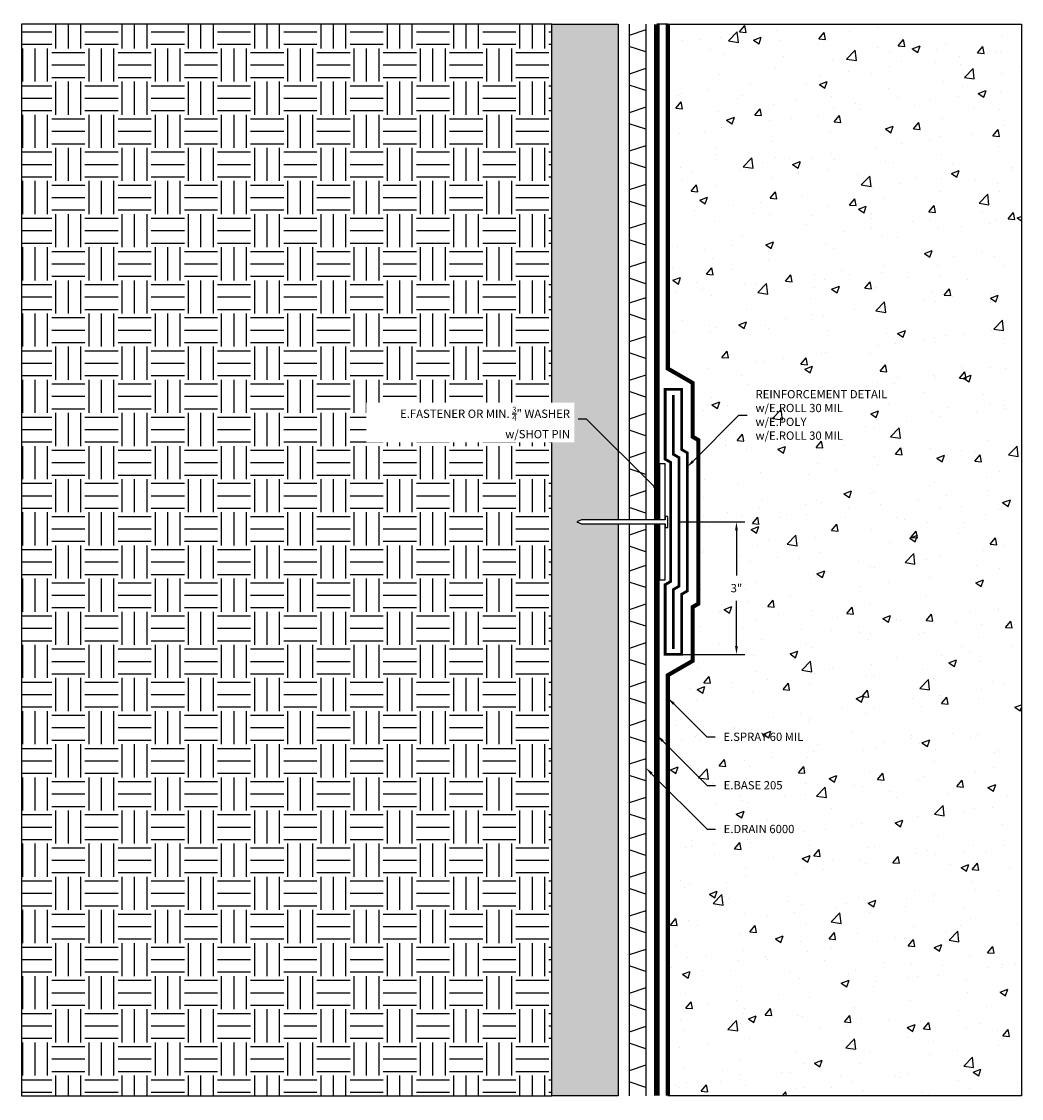
# Model space of a CAD drawing. Units: inches. Extents: x 0.2 to 22.9, y 0.1 to 24.5.
import ezdxf
from ezdxf import colors
from ezdxf.entities.mleader import LeaderData, LeaderLine
from ezdxf.math import Vec2, Vec3

# ---------------------------------------------------------------- set-up
doc = ezdxf.new("R2010")
doc.units = ezdxf.units.IN
doc.header["$MEASUREMENT"] = 0
doc.linetypes.add('DASHED2', pattern=[0.375, 0.25, -0.125])
doc.linetypes.add('PHANTOM2', pattern=[1.25, 0.625, -0.125, 0.125, -0.125, 0.125, -0.125])
for name, color, linetype, true_color in [('E-BASE 205', 7, 'PHANTOM2', 0x0929dc), ('E-POLY', 7, 'DASHED2', 0xe58597), ('E-ROLL 30', 7, 'Continuous', 0xb71538), ('E-SPRAY 60', 7, 'Continuous', 0xd20423), ('E.Drain 6000', 7, 'Continuous', 0xa57c52)]:
    doc.layers.add(name, color=color, linetype=linetype, true_color=true_color)
for name, color, linetype in [('Z-Anchors', 4, 'Continuous'), ('Z-Conditions', 10, 'Continuous'), ('Z-TEXT', 3, 'Continuous')]:
    doc.layers.add(name, color=color, linetype=linetype)
doc.styles.add('ARIAL', font='arial.ttf')
doc.dimstyles.new('Arial', dxfattribs={"dimtxt": 0.125, "dimasz": 0.125, "dimexe": 0.125, "dimexo": 0.125, "dimgap": 0.125, "dimtad": 0, "dimtih": 1, "dimtoh": 1, "dimdec": 5, "dimzin": 0, "dimdsep": 46, "dimlunit": 4, "dimtxsty": 'ARIAL', "dimcen": 0.125, "dimclrd": 256, "dimclre": 256, "dimclrt": 256, "dimadec": 0, "dimazin": 0, "dimtfac": 1, "dimtdec": 5, "dimtofl": 0, "dimtmove": 0, "dimatfit": 3, "dimfxl": 1, "dimtfill": 1, "dimtfillclr": 256, "dimfrac": 2, "dimtolj": 1, "dimtzin": 0, "dimlwd": -1, "dimlwe": -1, "dimarcsym": 0})

# ---------------------------------------------------------------- blocks, each defined once
blk = doc.blocks.new('E-DRAIN')
at = {"layer": 'E.Drain 6000'}
for p, q in [((6.063, 0.375), (0, 0.375)), ((0.188, 0), (0.313, 0.375)), ((0.688, 0), (0.563, 0.375)), ((1.063, 0), (1.188, 0.375)), ((1.563, 0), (1.438, 0.375)), ((1.938, 0), (2.063, 0.375)), ((2.438, 0), (2.313, 0.375)), ((2.813, 0), (2.938, 0.375)), ((3.312, 0), (3.188, 0.375)), ((3.688, 0), (3.812, 0.375)), ((4.188, 0), (4.062, 0.375)), ((4.562, 0), (4.688, 0.375)), ((5.062, 0), (4.938, 0.375)), ((5.438, 0), (5.562, 0.375)), ((5.938, 0), (5.812, 0.375)), ((6.063, 0), (0, 0))]:
    blk.add_line(p, q, dxfattribs=at)
blk = doc.blocks.new('*D3')
at = {"layer": 'Defpoints', "color": 0, "transparency": 16777216}
for p in [(14.929, 13.141), (16.418, 13.141), (14.929, 10.141)]:
    blk.add_point(p, dxfattribs=at)
at = {"layer": 'Z-TEXT', "transparency": 16777216}
for p, q in [((15.117, 13.141), (16.605, 13.141)), ((16.418, 12.953), (16.418, 11.924)), ((16.418, 10.328), (16.418, 11.357)), ((15.117, 10.141), (16.605, 10.141))]:
    blk.add_line(p, q, dxfattribs=at)
for points in [[(16.387, 12.953), (16.449, 12.953), (16.418, 13.141)], [(16.387, 10.328), (16.449, 10.328), (16.418, 10.141)]]:
    blk.add_solid(points, dxfattribs=at)
at = {"layer": 'Z-TEXT', "transparency": 16777216, "insert": (16.418, 11.641), "char_height": 0.1875, "attachment_point": 5, "style": 'ARIAL', "bg_fill": 3, "box_fill_scale": 1.25, "bg_fill_color": 256, "bg_fill_true_color": 13158600, "bg_fill_transparency": 0}
blk.add_mtext('\\A1;3"', dxfattribs=at)

msp = doc.modelspace()

# ---------------------------------------------------------------- hatches: boundary and pattern name
at = {"layer": 'Z-Conditions'}
h = msp.add_hatch(dxfattribs=at)
h.set_pattern_fill('EARTH', color=256, scale=3)
h.set_pattern_definition([(0, (-14.0748, 14.20154), (0.75, 0.75), [0.75, -0.75]), (0, (-14.0748, 14.4828), (0.75, 0.75), [0.75, -0.75]), (0, (-14.0748, 14.76404), (0.75, 0.75), [0.75, -0.75]), (90, (-13.9811, 14.8578), (-0.75, 0.75), [0.75, -0.75]), (90, (-13.6998, 14.8578), (-0.75, 0.75), [0.75, -0.75]), (90, (-13.4186, 14.8578), (-0.75, 0.75), [0.75, -0.75])])
h.paths.add_polyline_path([(12.241941, 24.404718), (0.241941, 24.404718), (0.241941, 0.152033), (12.241941, 0.152033)])
h = msp.add_hatch(dxfattribs=at)
h.set_pattern_fill('AR-SAND', color=256, scale=0.125)
h.set_pattern_definition([(37.5, (-48.0359, 21.50346), (-0.00787417, 0.240853), [0, -0.19, 0, -0.2125, 0, -0.203125]), (7.5, (-48.0359, 21.50346), (0.2212221, 0.3527683), [0, -0.1025, 0, -0.17125, 0, -0.065625]), (327.5, (-48.18966, 21.50346), (0.3892677, 0.0007074), [0, -0.0625, 0, -0.225, 0, -0.29375]), (317.5, (-48.18966, 21.50346), (0.3757658, 0.1097094), [0, -0.03125, 0, -0.1475, 0, -0.16875])])
h.paths.add_polyline_path([(13.741941, 24.404718), (12.241941, 24.404718), (12.241941, 0.152033), (13.741941, 0.152033), (13.741941, 13.093908), (12.912694, 13.093908), (12.804441, 13.140783), (12.912694, 13.187658), (13.741941, 13.187658)])
h = msp.add_hatch(dxfattribs=at)
h.set_pattern_fill('AR-CONC', color=256, scale=0.25)
h.set_pattern_definition([(50, (4.2256, 14.2015), (1.79315, -0.15688), [0.1875, -2.0625]), (355, (4.2256, 14.2015), (-0.34688, 1.88048), [0.15, -1.65]), (100.4514, (4.375, 14.1885), (1.44627, 1.7236), [0.15935, -1.75286]), (46.184, (4.2256, 14.7015), (2.6681, -0.4138), [0.28125, -3.09375]), (96.636, (4.448, 14.667), (2.33665, 2.4353), [0.23903, -2.62928]), (351.184, (4.2256, 14.7015), (2.33665, 2.4353), [0.225, -2.475]), (21, (4.4756, 14.5765), (1.49227, -1.00655), [0.1875, -2.0625]), (326, (4.4756, 14.5765), (0.60829, 1.81288), [0.15, -1.65]), (71.4514, (4.6, 14.4927), (2.10056, 0.80633), [0.15935, -1.75286]), (37.5, (4.2256, 14.20154), (0.0304, 0.832235), [0, -1.63, 0, -1.675, 0, -1.65625]), (7.5, (4.2256, 14.2015), (0.657674, 0.98603), [0, -0.955, 0, -1.5925, 0, -0.63125]), (327.5, (3.6681, 14.20154), (1.334556, -0.056387), [0, -0.625, 0, -1.95, 0, -2.5875]), (317.5, (3.4181, 14.2015), (1.457965, 0.25026), [0, -0.8125, 0, -1.295, 0, -1.8375])])
h.paths.add_polyline_path([(15.554441, 11.287017), (15.429441, 11.214848), (15.429441, 9.996446), (14.866941, 9.671686), (14.866941, 0.152033), (22.866941, 0.152033), (22.866941, 24.404718), (14.866941, 24.404718), (14.866941, 16.60988), (15.429441, 16.285121), (15.429441, 15.066718), (15.554441, 14.994549)])

# ---------------------------------------------------------------- linework, layer by layer
msp.add_line((14.866941, 24.404718), (14.616941, 24.404718))
for points in [[(14.804441, 13.187658), (14.804441, 14.453283), (14.679441, 14.453283), (14.679441, 13.187658)], [(14.679441, 13.093908), (14.679441, 11.828283), (14.804441, 11.828283), (14.804441, 13.093908)]]:
    msp.add_lwpolyline(points)
at = {"layer": 'E-BASE 205', "ltscale": 0.25, "const_width": 0.125}
for points in [[(14.616941, 24.404718), (14.616941, 13.187658)], [(14.616941, 13.093908), (14.616941, 0.152033)]]:
    msp.add_lwpolyline(points, dxfattribs=at)
at = {"layer": 'E-POLY', "ltscale": 0.25, "const_width": 0.0625}
msp.add_lwpolyline([(14.991941, 10.265783), (14.991941, 11.611777), (15.116941, 11.683946), (15.116941, 14.597621), (14.991941, 14.669789), (14.991941, 16.015783)], dxfattribs=at)
at = {"layer": 'E-ROLL 30', "const_width": 0.0625}
msp.add_lwpolyline([(14.804441, 16.140783), (14.804441, 14.561536), (14.929441, 14.489367), (14.929441, 11.792199), (14.804441, 11.72003), (14.804441, 10.140783), (15.179441, 10.140783), (15.179441, 11.503524), (15.304441, 11.575692), (15.304441, 14.705874), (15.179441, 14.778043), (15.179441, 16.140783)], close=True, dxfattribs=at)
at = {"layer": 'E.Drain 6000'}
for p, q in [((13.991941, 18.341547), (13.991941, 13.187658)), ((14.366941, 18.341547), (14.366941, 13.187658)), ((14.366941, 18.215876), (13.991941, 18.090876)), ((14.366941, 17.715876), (13.991941, 17.840876)), ((14.366941, 17.340876), (13.991941, 17.215876)), ((14.366941, 16.840876), (13.991941, 16.965876)), ((14.366941, 16.465876), (13.991941, 16.340876)), ((14.366941, 15.965876), (13.991941, 16.090876)), ((14.366941, 15.590876), (13.991941, 15.465876)), ((14.366941, 15.090876), (13.991941, 15.215876)), ((14.366941, 14.715876), (13.991941, 14.590876)), ((14.366941, 14.215876), (13.991941, 14.340876)), ((14.366941, 13.840876), (13.991941, 13.715876)), ((14.366941, 13.340876), (13.991941, 13.465876)), ((13.991941, 13.093908), (13.991941, 12.278376)), ((14.366941, 12.965876), (13.991941, 12.840876)), ((14.366941, 13.093908), (14.366941, 12.278376)), ((14.366941, 12.465876), (13.991941, 12.590876))]:
    msp.add_line(p, q, dxfattribs=at)
at = {"layer": 'Z-Anchors'}
msp.add_lwpolyline([(12.804441, 13.140783), (12.912694, 13.093908), (14.804441, 13.093908), (14.804441, 13.015783), (14.866941, 13.015783), (14.866941, 13.265783), (14.804441, 13.265783), (14.804441, 13.187658), (12.912694, 13.187658)], close=True, dxfattribs=at)
at = {"layer": 'Z-Conditions'}
for p, q in [((12.241941, 24.404718), (0.241941, 24.404718)), ((0.241941, 24.404718), (0.241941, 0.152033)), ((0.241941, 0.152033), (12.241941, 0.152033))]:
    msp.add_line(p, q, dxfattribs=at)
for points in [[(13.741941, 13.093908), (13.741941, 0.152033), (12.241941, 0.152033), (12.241941, 24.404718), (13.741941, 24.404718), (13.741941, 13.187658)], [(14.866941, 24.404718), (22.866941, 24.404718), (22.866941, 0.152033), (14.866941, 0.152033)]]:
    msp.add_lwpolyline(points, dxfattribs=at)

# ---------------------------------------------------------------- block references
at = {"layer": 'E.Drain 6000', "rotation": 90}
for p in [(14.366941, 18.341547), (14.366941, 6.215204), (14.366941, 0.152033)]:
    msp.add_blockref('E-DRAIN', p, dxfattribs=at)

# ---------------------------------------------------------------- next in the draw order: dimensions: what is measured, and where the dimension line sits
at = {"layer": 'Z-TEXT'}
dim = msp.add_linear_dim(base=(16.417917, 13.140783), p1=(14.929441, 10.140783), p2=(14.929441, 13.140783), angle=90, dimstyle='Arial', override={"dimscale": 1.5}, dxfattribs=at)
dim.commit()
dim.dimension.update_dxf_attribs({"geometry": '*D3', "text_midpoint": (16.417917, 11.640783), "dimtype": 161})

# ---------------------------------------------------------------- next in the draw order: leaders
ml = msp.add_multileader_mtext('Standard', dxfattribs=at)
ml.set_content('\\A1;E.FASTENER OR MIN. {\\H0.7x;\\S3/4;}" WASHER w/SHOT PIN', color=256, style='ARIAL')
ml.set_leader_properties(color=256, linetype='ByLayer', lineweight=-1)
ml.build(insert=Vec2(0, 0))
ml.multileader.update_dxf_attribs({"text_left_attachment_type": 2, "text_right_attachment_type": 2, "dogleg_length": 0.125, "arrow_head_size": 0.1875, "scale": 1.5})
ctx = ml.context
ctx.base_point, ctx.scale, ctx.char_height, ctx.arrow_head_size, ctx.landing_gap_size, ctx.plane_origin = Vec3(9.497082, 15.464097), 1.5, 0.1875, 0.1875, 0.1875, Vec3(13.991941, 16.428124)
ctx.left_attachment, ctx.right_attachment, ctx.text_align_type = 2, 2, 2
notes = []
notes.append((ctx, [(0, (1, 1, 0), (13.027914, 15.464097), (-1, 0), 0.1875, [(0, [(14.679441, 13.820471)], 0, [])])]))
ctx.mtext.insert, ctx.mtext.width, ctx.mtext.alignment, ctx.mtext.flow_direction = Vec3(12.652914, 15.746916), 3.01245882, 3, 5
ctx.mtext.has_bg_fill, ctx.mtext.bg_color, ctx.mtext.bg_scale_factor, ctx.mtext.bg_transparency, ctx.mtext.use_window_bg_color = 1, -1027028792, 1.5, 0, 1
for ctx, leaders in notes:
    for number, flags, end, landing, length, lines in leaders:
        leader = LeaderData()
        leader.index, (leader.has_last_leader_line, leader.has_dogleg_vector, leader.attachment_direction) = number, flags
        leader.last_leader_point, leader.dogleg_vector, leader.dogleg_length = Vec3(end), Vec3(landing), length
        for number, points, colour, breaks in lines:
            line = LeaderLine()
            line.index, line.vertices, line.color, line.breaks = number, Vec3.list(points), colors.encode_raw_color(colour), breaks
            leader.lines.append(line)
        ctx.leaders.append(leader)

# ---------------------------------------------------------------- next in the draw order: linework, layer by layer
at = {"layer": 'E-SPRAY 60', "ltscale": 0.5, "const_width": 0.09375}
msp.add_lwpolyline([(14.866941, 0.152033), (14.866941, 9.671686), (15.429441, 9.996446), (15.429441, 11.214848), (15.554441, 11.287017), (15.554441, 14.994549), (15.429441, 15.066718), (15.429441, 16.285121), (14.866941, 16.60988), (14.866941, 24.404718)], dxfattribs=at)

# ---------------------------------------------------------------- next in the draw order: leaders
at = {"layer": 'Z-TEXT'}
ml = msp.add_multileader_mtext('Standard', dxfattribs=at)
ml.set_content('REINFORCEMENT DETAIL\\Pw/E.ROLL 30 MIL\\Pw/E.POLY\\Pw/E.ROLL 30 MIL', color=256, style='ARIAL')
ml.set_leader_properties(color=256, linetype='ByLayer', lineweight=-1)
ml.build(insert=Vec2(0, 0))
ml.multileader.update_dxf_attribs({"text_left_attachment_type": 2, "text_right_attachment_type": 2, "dogleg_length": 0.125, "arrow_head_size": 0.1875, "scale": 1.5})
ctx = ml.context
ctx.base_point, ctx.scale, ctx.char_height, ctx.arrow_head_size, ctx.landing_gap_size, ctx.plane_origin = Vec3(16.661823, 15.554386), 1.5, 0.1875, 0.1875, 0.1875, Vec3(15.304441, 14.155857)
ctx.left_attachment, ctx.right_attachment = 2, 2
notes = []
notes.append((ctx, [(0, (1, 1, 0), (16.474323, 15.554386), (1, 0), 0.1875, [(0, [(15.304441, 14.384505)], 0, [])])]))
ctx.mtext.insert, ctx.mtext.flow_direction = Vec3(16.849323, 16.1252), 5
ctx.mtext.has_bg_fill, ctx.mtext.bg_color, ctx.mtext.bg_scale_factor, ctx.mtext.bg_transparency, ctx.mtext.use_window_bg_color = 1, -1027028792, 1.5, 0, 1
ml = msp.add_multileader_mtext('Standard', dxfattribs=at)
ml.set_content('E.SPRAY 60 MIL', color=256, style='ARIAL')
ml.set_leader_properties(color=256, linetype='ByLayer', lineweight=-1)
ml.build(insert=Vec2(0, 0))
ml.multileader.update_dxf_attribs({"text_left_attachment_type": 2, "text_right_attachment_type": 2, "dogleg_length": 0.125, "arrow_head_size": 0.1875, "scale": 1.5})
ctx = ml.context
ctx.base_point, ctx.scale, ctx.char_height, ctx.arrow_head_size, ctx.landing_gap_size, ctx.plane_origin = Vec3(15.935311, 8.273425), 1.5, 0.1875, 0.1875, 0.1875, Vec3(14.866941, 9.154295)
ctx.left_attachment, ctx.right_attachment = 2, 2
notes.append((ctx, [(0, (1, 1, 0), (15.747811, 8.273425), (1, 0), 0.1875, [(0, [(14.866941, 9.154295)], 0, [])])]))
ctx.mtext.insert, ctx.mtext.flow_direction = Vec3(16.122811, 8.370373), 5
ctx.mtext.has_bg_fill, ctx.mtext.bg_color, ctx.mtext.bg_scale_factor, ctx.mtext.bg_transparency, ctx.mtext.use_window_bg_color = 1, -1027028792, 1.5, 0, 1
for ctx, leaders in notes:
    for number, flags, end, landing, length, lines in leaders:
        leader = LeaderData()
        leader.index, (leader.has_last_leader_line, leader.has_dogleg_vector, leader.attachment_direction) = number, flags
        leader.last_leader_point, leader.dogleg_vector, leader.dogleg_length = Vec3(end), Vec3(landing), length
        for number, points, colour, breaks in lines:
            line = LeaderLine()
            line.index, line.vertices, line.color, line.breaks = number, Vec3.list(points), colors.encode_raw_color(colour), breaks
            leader.lines.append(line)
        ctx.leaders.append(leader)

# ---------------------------------------------------------------- next in the draw order: leaders
ml = msp.add_multileader_mtext('Standard', dxfattribs=at)
ml.set_content('E.DRAIN 6000', color=256, style='ARIAL')
ml.set_leader_properties(color=256, linetype='ByLayer', lineweight=-1)
ml.build(insert=Vec2(0, 0))
ml.multileader.update_dxf_attribs({"text_left_attachment_type": 2, "text_right_attachment_type": 2, "dogleg_length": 0.125, "arrow_head_size": 0.1875, "scale": 1.5})
ctx = ml.context
ctx.base_point, ctx.scale, ctx.char_height, ctx.arrow_head_size, ctx.landing_gap_size, ctx.plane_origin = Vec3(15.941553, 6.186926), 1.5, 0.1875, 0.1875, 0.1875, Vec3(13.991941, 9.152704)
ctx.left_attachment, ctx.right_attachment = 2, 2
notes = []
notes.append((ctx, [(1, (1, 1, 0), (15.754053, 6.186926), (1, 0), 0.1875, [(0, [(14.366941, 7.574038)], 0, [])])]))
ctx.mtext.insert, ctx.mtext.flow_direction = Vec3(16.129053, 6.282658), 5
ctx.mtext.has_bg_fill, ctx.mtext.bg_color, ctx.mtext.bg_scale_factor, ctx.mtext.bg_transparency, ctx.mtext.use_window_bg_color = 1, -1027028792, 1.5, 0, 1
for ctx, leaders in notes:
    for number, flags, end, landing, length, lines in leaders:
        leader = LeaderData()
        leader.index, (leader.has_last_leader_line, leader.has_dogleg_vector, leader.attachment_direction) = number, flags
        leader.last_leader_point, leader.dogleg_vector, leader.dogleg_length = Vec3(end), Vec3(landing), length
        for number, points, colour, breaks in lines:
            line = LeaderLine()
            line.index, line.vertices, line.color, line.breaks = number, Vec3.list(points), colors.encode_raw_color(colour), breaks
            leader.lines.append(line)
        ctx.leaders.append(leader)

# ---------------------------------------------------------------- next in the draw order: leaders
ml = msp.add_multileader_mtext('Standard', dxfattribs=at)
ml.set_content('E.BASE 205', color=256, style='ARIAL')
ml.set_leader_properties(color=256, linetype='ByLayer', lineweight=-1)
ml.build(insert=Vec2(0, 0))
ml.multileader.update_dxf_attribs({"text_left_attachment_type": 2, "text_right_attachment_type": 2, "dogleg_length": 0.125, "arrow_head_size": 0.1875, "scale": 1.5})
ctx = ml.context
ctx.base_point, ctx.scale, ctx.char_height, ctx.arrow_head_size, ctx.landing_gap_size, ctx.plane_origin = Vec3(15.941553, 7.176544), 1.5, 0.1875, 0.1875, 0.1875, Vec3(13.991941, 8.140571)
ctx.left_attachment, ctx.right_attachment = 2, 2
notes = []
notes.append((ctx, [(1, (1, 1, 0), (15.754053, 7.176544), (1, 0), 0.1875, [(0, [(14.616941, 8.313655)], 0, [])])]))
ctx.mtext.insert, ctx.mtext.flow_direction = Vec3(16.129053, 7.273491), 5
ctx.mtext.has_bg_fill, ctx.mtext.bg_color, ctx.mtext.bg_scale_factor, ctx.mtext.bg_transparency, ctx.mtext.use_window_bg_color = 1, -1027028792, 1.5, 0, 1
for ctx, leaders in notes:
    for number, flags, end, landing, length, lines in leaders:
        leader = LeaderData()
        leader.index, (leader.has_last_leader_line, leader.has_dogleg_vector, leader.attachment_direction) = number, flags
        leader.last_leader_point, leader.dogleg_vector, leader.dogleg_length = Vec3(end), Vec3(landing), length
        for number, points, colour, breaks in lines:
            line = LeaderLine()
            line.index, line.vertices, line.color, line.breaks = number, Vec3.list(points), colors.encode_raw_color(colour), breaks
            leader.lines.append(line)
        ctx.leaders.append(leader)

doc.saveas('drawing.dxf')
